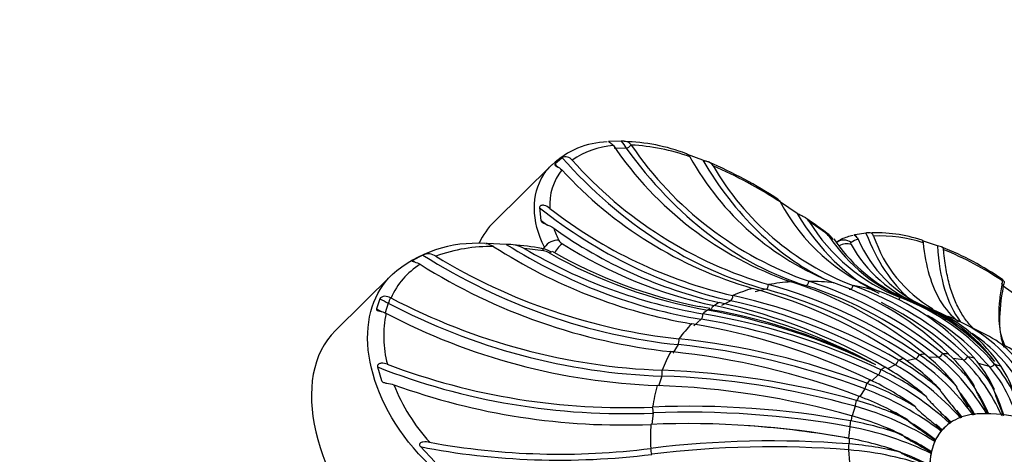
# Paper-space layout 'Layout1' of a CAD drawing. Units: millimetres. Extents: x 0 to 825, y 0 to 1736.
# Drawn here: x 444 to 467, y 1263 to 1273 of the extents above; entities that cross this region are included whole.
import ezdxf
from ezdxf import colors
from ezdxf.entities.mleader import LeaderData, LeaderLine
from ezdxf.math import Vec2, Vec3

# ---------------------------------------------------------------- set-up
doc = ezdxf.new("R2010")
doc.units = ezdxf.units.MM
doc.layers.add('DV1_Défaut', color=7, linetype='Continuous')
doc.layers.add('Défaut', color=7, linetype='Continuous')

# ---------------------------------------------------------------- blocks, each defined once
blk = doc.blocks.new('_DOT')
at = {"color": 0}
blk.add_line((0, 0), (-1, 0), dxfattribs=at)
at = {"color": 0, "const_width": 0.333}
blk.add_lwpolyline([(-0.1665, 0, 1), (0.1665, 0, 1)], format="xyb", close=True, dxfattribs=at)
blk = doc.blocks.new('SE')
at = {"layer": 'DV1_Défaut', "color": 7, "linetype": 'Continuous'}
for p, q in [((458.163, 1270.494), (457.884, 1270.486)), ((457.973, 1270.397), (457.978, 1270.391)), ((458.396, 1270.402), (458.391, 1270.409)), ((458.276, 1270.333), (457.997, 1270.325)), ((460.06, 1270.048), (459.704, 1270.185)), ((456.542, 1269.94), (455.199, 1268.61)), ((456.785, 1270.104), (456.619, 1269.953)), ((462.258, 1268.807), (461.871, 1269.067)), ((456.256, 1268.942), (456.293, 1268.641)), ((462.639, 1268.573), (462.464, 1268.7)), ((462.916, 1268.352), (462.532, 1268.628)), ((463.861, 1268.351), (463.609, 1268.311)), ((455.484, 1268.085), (455.038, 1268.105)), ((465.525, 1268.051), (465.205, 1268.162)), ((456.35, 1267.933), (455.904, 1267.992)), ((456.375, 1268.017), (456.325, 1267.968)), ((453.538, 1267.837), (453.298, 1267.711)), ((452.818, 1267.375), (451.505, 1266.075)), ((462.117, 1267.214), (462.119, 1267.213)), ((462.537, 1267.225), (462.536, 1267.225)), ((463.112, 1267.19), (463.114, 1267.189)), ((467.041, 1267.237), (467.04, 1267.233)), ((461.22, 1267.059), (461.221, 1267.059)), ((461.529, 1267.038), (461.28, 1266.979)), ((461.595, 1267.147), (461.593, 1267.147)), ((463.567, 1267.124), (463.565, 1267.124)), ((464.18, 1266.988), (464.181, 1266.987)), ((467.377, 1266.886), (467.06, 1267.112)), ((452.541, 1266.819), (452.463, 1266.581)), ((452.735, 1266.713), (452.662, 1266.49)), ((452.8, 1266.837), (452.792, 1266.841)), ((460.441, 1266.73), (460.443, 1266.729)), ((460.712, 1266.773), (460.499, 1266.664)), ((460.762, 1266.892), (460.761, 1266.893)), ((464.86, 1266.804), (464.552, 1266.932)), ((464.657, 1266.847), (464.656, 1266.847)), ((452.675, 1266.485), (452.683, 1266.481)), ((460.227, 1266.592), (459.977, 1266.64)), ((460.026, 1266.34), (459.854, 1266.184)), ((460.061, 1266.467), (460.059, 1266.467)), ((465.783, 1266.4), (465.782, 1266.4)), ((466.766, 1265.925), (466.012, 1266.305)), ((459.801, 1266.234), (459.803, 1266.234)), ((459.507, 1265.882), (459.505, 1265.882)), ((459.315, 1265.584), (459.317, 1265.584)), ((459.487, 1265.748), (459.361, 1265.55)), ((464.626, 1265.384), (464.618, 1265.388)), ((464.727, 1265.427), (464.734, 1265.423)), ((465.015, 1265.415), (464.813, 1265.367)), ((465.108, 1265.511), (465.101, 1265.516)), ((465.226, 1265.531), (465.231, 1265.527)), ((465.545, 1265.455), (465.326, 1265.448)), ((465.65, 1265.538), (465.644, 1265.543)), ((465.781, 1265.535), (465.786, 1265.53)), ((466.124, 1265.394), (465.889, 1265.428)), ((466.238, 1265.465), (466.234, 1265.469)), ((466.38, 1265.437), (466.384, 1265.432)), ((452.484, 1265.23), (452.578, 1264.913)), ((459.115, 1265.151), (459.113, 1265.151)), ((464.216, 1265.159), (464.208, 1265.163)), ((464.299, 1265.225), (464.306, 1265.221)), ((464.545, 1265.276), (464.366, 1265.185)), ((466.737, 1265.235), (466.484, 1265.309)), ((466.86, 1265.292), (466.856, 1265.296)), ((467.007, 1265.24), (467.01, 1265.237)), ((459.11, 1265.014), (459.032, 1264.777)), ((463.95, 1264.929), (463.958, 1264.925)), ((464.149, 1265.042), (463.999, 1264.906)), ((458.996, 1264.795), (458.998, 1264.795)), ((463.835, 1264.717), (463.72, 1264.536)), ((463.889, 1264.842), (463.88, 1264.846)), ((463.651, 1264.442), (463.642, 1264.445)), ((463.69, 1264.547), (463.699, 1264.544)), ((458.894, 1264.292), (458.892, 1264.292)), ((463.611, 1264.311), (463.537, 1264.086)), ((458.903, 1264.154), (458.876, 1263.884)), ((463.51, 1263.968), (463.501, 1263.969)), ((463.526, 1264.089), (463.535, 1264.087)), ((466.056, 1264.046), (466.056, 1264.046)), ((466.097, 1264.061), (466.097, 1264.061)), ((466.346, 1264.12), (466.347, 1264.12)), ((466.393, 1264.126), (466.393, 1264.126)), ((458.851, 1263.888), (458.853, 1263.888)), ((463.483, 1263.832), (463.456, 1263.563)), ((465.637, 1263.758), (465.69, 1263.806)), ((465.637, 1263.758), (465.637, 1263.758)), ((465.809, 1263.914), (465.809, 1263.914)), ((465.843, 1263.937), (465.843, 1263.938)), ((463.46, 1263.565), (463.469, 1263.564)), ((465.484, 1263.528), (465.61, 1263.727)), ((465.484, 1263.528), (465.484, 1263.528)), ((465.61, 1263.727), (465.611, 1263.727)), ((453.484, 1263.369), (453.82, 1263.014)), ((458.849, 1263.327), (458.847, 1263.327)), ((463.454, 1263.293), (463.478, 1262.998)), ((463.468, 1263.431), (463.459, 1263.432)), ((465.388, 1263.252), (465.466, 1263.489)), ((465.466, 1263.489), (465.466, 1263.49)), ((465.351, 1262.938), (465.379, 1263.207)), ((465.379, 1263.207), (465.379, 1263.207)), ((465.388, 1263.252), (465.388, 1263.252))]:
    blk.add_line(p, q, dxfattribs=at)
for centre, radius, start, end in [((457.873, 1268.589), 1.885, 91.1315, 134.2901), ((458.111, 1268.491), 1.904, 94.0285, 125.0074), ((464.817, 1275.016), 8.256, 214.0697, 250.9162), ((458.125, 1266.081), 4.403, 69.3235, 88.6748), ((465.25, 1275.046), 8.279, 214.1215, 250.8636), ((458.128, 1265.55), 4.86, 70.3647, 86.8334), ((464.341, 1276.53), 9.777, 221.5061, 253.6768), ((465.478, 1273.269), 6.523, 208.7914, 248.7425), ((455.988, 1260.238), 10.635, 56.8066, 66.6396), ((457.792, 1269.014), 1.295, 141.4941, 183.9069), ((463.935, 1276.378), 9.706, 222.4971, 253.755), ((455.833, 1259.753), 11.104, 57.0894, 66.2731), ((465.89, 1273.144), 6.453, 209.9849, 248.8787), ((465.898, 1271.218), 4.566, 207.9903, 247.8982), ((463.23, 1277.549), 10.939, 232.0278, 256.9524), ((466.288, 1270.95), 4.416, 211.7233, 248.3101), ((437.53, 1233.505), 43.131, 53.8905, 54.398), ((458.592, 1269.137), 2.113, 198.6024, 206.9428), ((462.865, 1277.263), 10.809, 234.506, 257.0394), ((462.693, 1268.033), 0.39, 37.5298, 55.0935), ((462.558, 1267.813), 0.665, 35.3095, 56.7839), ((464.123, 1265.128), 3.226, 71.1187, 93.4907), ((454.773, 1265.173), 2.938, 85.7846, 131.5407), ((455.529, 1267.297), 0.789, 61.6888, 93.3027), ((456.903, 1268.294), 0.226, 210.4436, 240.5354), ((462.633, 1277.371), 10.96, 237.7934, 257.8382), ((466.299, 1270.471), 3.964, 213.7239, 248.499), ((466.307, 1270.347), 3.839, 213.6754, 242.8023), ((463.94, 1267.431), 0.821, 108.7051, 121.2444), ((466.442, 1269.394), 3.008, 203.2039, 246.1375), ((464.183, 1264.946), 3.336, 72.3628, 92.4653), ((466.997, 1269.275), 3.12, 198.6191, 239.5738), ((453.666, 1267.533), 0.33, 56.6561, 112.8749), ((455.104, 1264.408), 3.626, 88.516, 110.2726), ((461.892, 1278.378), 12.323, 237.0928, 260.2286), ((455.336, 1263.141), 4.944, 78.6511, 86.4547), ((462.111, 1278.483), 12.19, 239.3888, 260.3082), ((456.195, 1267.319), 0.679, 59.3782, 83.7973), ((456.284, 1267.528), 0.411, 60.7212, 80.7411), ((462.276, 1278.111), 11.751, 240.4743, 259.6746), ((462.214, 1277.805), 11.387, 240.1766, 258.6728), ((466.278, 1269.628), 3.166, 209.2415, 248.2564), ((463.084, 1261.567), 6.938, 55.2587, 68.4699), ((462.897, 1261.085), 7.414, 56.0235, 68.0273), ((460.988, 1279.505), 13.704, 238.5954, 263.7852), ((454.418, 1266.122), 1.769, 122.0702, 156.1663), ((460.805, 1279.232), 13.729, 237.7489, 263.771), ((459.155, 1258.028), 9.651, 51.0275, 72.1181), ((459.572, 1258.037), 9.654, 51.0299, 72.115), ((460.571, 1260.113), 7.519, 46.1395, 70.2326), ((458.072, 1255.705), 11.783, 55.6052, 74.4959), ((458.444, 1255.79), 11.786, 55.6074, 74.4931), ((461.022, 1260.046), 7.521, 46.1424, 70.2292), ((462.217, 1261.868), 5.483, 40.6033, 69.004), ((459.66, 1279.865), 14.724, 242.2296, 267.8677), ((457.399, 1253.234), 13.834, 60.0825, 77.2901), ((457.717, 1253.394), 13.838, 60.0845, 77.2876), ((462.692, 1261.726), 5.485, 40.6067, 69), ((463.046, 1262.105), 5.013, 40.4362, 68.9511), ((463.402, 1262.707), 4.32, 51.8728, 70.4401), ((457.454, 1251.511), 15.283, 64.2705, 79.7638), ((457.871, 1253.068), 13.702, 63.015, 80.0302), ((457.371, 1252.764), 14.204, 61.7751, 77.9978), ((463.664, 1262.964), 3.993, 36.7955, 68.8425), ((463.976, 1263.212), 3.648, 33.7841, 67.2105), ((455.261, 1265.952), 2.631, 168.4002, 194.5632), ((459.54, 1279.497), 14.712, 242.2193, 267.8789), ((457.451, 1250.925), 15.76, 64.6109, 80.4679), ((464.463, 1262.999), 3.649, 33.7882, 68.7845), ((457.195, 1250.696), 15.756, 64.6091, 80.4703), ((463.61, 1262.757), 4.162, 38.6419, 53.7138), ((457.682, 1248.437), 17.54, 69.3079, 84.0292), ((465.72, 1264.082), 2.115, 24.2564, 61.2969), ((457.494, 1248.144), 17.535, 69.3064, 84.0315), ((466.207, 1263.802), 2.115, 24.2616, 67.5678), ((461.63, 1260.155), 6.026, 48.8811, 60.1924), ((461.716, 1260.992), 5.361, 43.6799, 55.7391), ((462.089, 1261.079), 5.362, 43.6826, 55.7407), ((462.342, 1261.935), 4.61, 38.1561, 51.1876), ((462.76, 1261.946), 4.61, 38.159, 51.1894), ((463.153, 1262.772), 3.812, 32.03, 46.3283), ((463.606, 1262.707), 3.813, 32.0333, 46.3301), ((464.097, 1263.457), 3.022, 24.8997, 40.83), ((458.241, 1279.885), 15.606, 249.257, 272.3874), ((458.438, 1245.948), 19.215, 74.2843, 87.9807), ((461.406, 1259.215), 6.575, 53.9623, 64.6936), ((461.311, 1259.992), 6.026, 48.8785, 60.1907), ((464.573, 1263.316), 3.022, 24.9036, 40.8322), ((465.109, 1263.95), 2.296, 16.1506, 34.092), ((461.148, 1258.982), 6.574, 53.9598, 64.6918), ((457.097, 1266.514), 4.561, 201.8833, 221.8683), ((458.202, 1279.501), 15.627, 250.0303, 272.3795), ((458.322, 1245.597), 19.21, 74.283, 87.9829), ((461.423, 1258.296), 6.995, 59.0984, 69.3656), ((461.679, 1257.416), 7.298, 64.4476, 74.3178), ((461.234, 1257.998), 6.995, 59.0958, 69.3638), ((462.547, 1262.095), 4.306, 30.6163, 35.3872), ((459.746, 1243.422), 20.888, 79.6435, 92.3379), ((462.161, 1256.576), 7.514, 70.1682, 79.6548), ((461.562, 1257.061), 7.297, 64.4448, 74.3158), ((465.96, 1264.281), 0.254, 292.2515, 298.246), ((466.317, 1264.29), 0.173, 279.7719, 288.9948), ((466.649, 1260.542), 3.595, 27.2742, 92.1747), ((459.705, 1243.023), 20.883, 79.6423, 92.34), ((466.084, 1263.337), 0.614, 138.0801, 140.483), ((465.711, 1263.688), 0.102, 136.8341, 145.2205), ((465.368, 1264.52), 0.75, 306.0687, 308.0426), ((465.8, 1263.997), 0.0737, 294.1423, 306.0053), ((461.668, 1240.749), 22.754, 85.4851, 97.1158), ((462.119, 1256.172), 7.513, 70.1653, 79.6526), ((465.675, 1263.39), 0.231, 147.9968, 154.512), ((456.736, 1280.031), 16.837, 259.6128, 277.2023), ((462.861, 1255.75), 7.705, 76.4278, 85.4779), ((465.534, 1263.172), 0.159, 157.4595, 167.3293)]:
    blk.add_arc(centre, radius, start, end, dxfattribs=at)
for centre, major_axis, ratio, start_param, end_param in [((461.962, 1275.503), (0.205, -7.36), 0.716512, -0.842361, -0.812101), ((458.322, 1270.408), (0.0771, 0.0637), 0.513973, 3.723739, 5.282867), ((464.145, 1278.559), (0.326, -11.715), 0.716512, 5.470728, 6.041993), ((462.149, 1278.307), (2.697, -11.405), 0.768501, -0.945758, -0.936825), ((462.398, 1278.366), (2.697, -11.405), 0.768501, 5.325973, 5.889736), ((466.063, 1278.416), (-1.674, -11.599), 0.646881, 5.606786, 6.075223), ((460.863, 1277.841), (5.322, -10.441), 0.801566, 5.233749, 5.701542), ((468.103, 1277.94), (-3.322, -11.239), 0.561322, 5.806932, 6.181901), ((458.717, 1265.058), (3.518, -3.553), 0.579228, 3.141593, 3.348496), ((460.65, 1277.732), (5.322, -10.441), 0.801566, -1.021188, -1.007274), ((462.77, 1268.109), (-0.179, -0.241), 0.274465, 3.142674, 3.481625), ((470.216, 1277.143), (4.684, 10.743), 0.461941, 2.700684, 2.99964), ((456.615, 1267.938), (0.265, 0.141), 0.748081, 0.858499, 2.193443), ((456.702, 1267.854), (0.158, 0.255), 0.324637, 0.556801, 1.620211), ((462.856, 1268.025), (-0.245, -0.173), 0.780476, 3.141899, 3.662023), ((463.363, 1267.891), (0.169, -0.248), 0.942247, 1.960098, 3.14251), ((463.365, 1267.839), (0.257, 0.155), 0.822116, 0.557474, 1.582954), ((469.89, 1277.284), (4.684, 10.743), 0.461941, -3.554253, -3.548217), ((459.58, 1276.997), (7.867, -8.687), 0.814893, 5.04773, 5.487274), ((456.259, 1267.694), (-0.049, -0.296), 0.306822, 2.564339, 3.136081), ((456.397, 1267.645), (-0.147, -0.262), 0.258857, 3.151995, 3.704114), ((472.349, 1276.044), (5.828, 10.167), 0.351186, 2.649366, 2.993329), ((458.452, 1275.657), (9.89, -6.287), 0.808156, 4.705039, 4.711152), ((458.578, 1275.856), (9.89, -6.287), 0.808156, 4.716492, 5.268802), ((466.067, 1259.966), (-6.235, 6.297), 0.579228, -0.463227, -0.373858), ((462.466, 1267.226), (0.0207, 0.0978), 0.687376, 3.305963, 4.846332), ((466.067, 1259.966), (-6.235, 6.297), 0.579228, -0.620307, -0.530937), ((467.121, 1267.182), (0.0993, -0.0119), 0.895766, 3.206647, 4.163879), ((471.504, 1272.004), (-4.279, -5.992), 0.231783, -0.50045, -0.470191), ((466.067, 1259.966), (-6.235, 6.297), 0.579228, -0.306147, -0.216778), ((461.531, 1267.136), (0.0178, 0.0984), 0.606667, 3.400302, 4.940671), ((460.38, 1252.234), (-3.526, 14.908), 0.768501, 5.587683, 5.888674), ((460.238, 1252.188), (-0.426, 15.313), 0.716512, 5.739939, 6.04093), ((463.49, 1267.138), (0.0225, 0.0974), 0.761475, 3.205256, 4.745625), ((466.067, 1259.966), (-6.235, 6.297), 0.579228, -0.777386, -0.688017), ((474.133, 1274.897), (6.811, 9.537), 0.231783, -3.612139, -3.287695), ((455.968, 1271.572), (-6.996, 2.296), 0.781519, 1.327521, 1.35778), ((452.773, 1266.782), (0.0416, 0.0909), 0.089149, 0.913788, 2.472916), ((457.884, 1274.445), (11.135, -3.654), 0.781519, 4.499017, 5.070282), ((466.067, 1259.966), (-6.235, 6.297), 0.579228, -0.149068, -0.1225), ((460.707, 1266.868), (0.0139, 0.099), 0.521336, 3.491762, 5.032131), ((460.5, 1252.308), (-6.956, 13.649), 0.801566, 5.399488, 5.70048), ((460.077, 1252.173), (2.189, 15.162), 0.646881, 5.857041, 6.077702), ((464.578, 1266.873), (0.0226, 0.0974), 0.827139, 3.984295, 4.632946), ((466.067, 1259.966), (-6.235, 6.297), 0.579228, -0.871665, -0.845096), ((455.89, 1271.335), (-6.996, 2.296), 0.781519, 1.327521, 1.345263), ((466.067, 1259.966), (-6.235, 6.297), 0.579228, -0.086266, -0.059698), ((460.175, 1266.273), (-0.052, -0.295), 0.426238, 3.013899, 3.57669), ((460.327, 1266.377), (0.061, 0.294), 0.478574, 0.424366, 0.987156), ((460.016, 1266.431), (0.0092, 0.0996), 0.433483, 3.582722, 5.123091), ((460.594, 1252.411), (-10.283, 11.355), 0.814893, 5.185221, 5.486212), ((459.9, 1252.189), (4.343, 14.691), 0.561322, 5.944422, 6.150503), ((465.702, 1266.439), (0.0202, 0.0979), 0.882752, 3.279716, 4.498353), ((455.023, 1262.522), (3.518, -3.553), 0.579228, 3.141593, 4.649549), ((466.067, 1259.966), (-6.235, 6.297), 0.579228, 0.008012, 0.097381), ((459.473, 1265.835), (0.0037, 0.0999), 0.345272, 3.674936, 5.215305), ((459.713, 1252.235), (-6.123, -14.042), 0.461941, 2.866423, 3.061227), ((466.067, 1259.966), (-6.235, 6.297), 0.579228, 0.165092, 0.254461), ((460.66, 1252.538), (-12.928, 8.218), 0.808156, 4.966748, 5.267739), ((464.566, 1265.364), (0.0435, 0.09), 0.411108, 3.637982, 5.170704), ((467.552, 1261.437), (-3.526, 3.56), 0.579228, -0.280109, -0.242816), ((465.04, 1265.504), (0.0498, 0.0867), 0.519099, 3.594608, 5.127331), ((463.316, 1260.594), (-1.29, 5.455), 0.768501, 5.221863, 5.586885), ((467.552, 1261.437), (-3.526, 3.56), 0.579228, -0.437189, -0.399896), ((465.575, 1265.545), (0.0558, 0.083), 0.62124, 3.558461, 5.091184), ((463.6, 1260.602), (-0.156, 5.604), 0.716512, 5.37412, 5.739141), ((467.552, 1261.437), (-3.526, 3.56), 0.579228, -0.594268, -0.556975), ((466.16, 1265.484), (0.0616, 0.0788), 0.715015, 3.530578, 5.0633), ((463.909, 1260.558), (0.801, 5.548), 0.646881, 5.491222, 5.856244), ((467.552, 1261.437), (-3.526, 3.56), 0.579228, -0.751348, -0.714055), ((457.514, 1272.798), (11.66, -1.182), 0.735638, 4.342123, 4.905886), ((459.093, 1265.094), (-0.0025, 0.1), 0.258875, 3.769769, 5.310138), ((464.166, 1265.127), (0.0368, 0.093), 0.299926, 3.688341, 5.221064), ((467.552, 1261.437), (-3.526, 3.56), 0.579228, -0.123029, -0.085737), ((463.061, 1260.533), (-2.546, 4.994), 0.801566, 5.033669, 5.39869), ((466.778, 1265.323), (0.0676, 0.0737), 0.798117, 3.513459, 5.046181), ((464.233, 1260.463), (1.589, 5.376), 0.561322, 5.59869, 5.943624), ((467.552, 1261.437), (-3.526, 3.56), 0.579228, -0.908428, -0.871135), ((460.697, 1252.687), (-14.555, 4.776), 0.781519, 4.768228, 5.06922), ((467.552, 1261.437), (-3.526, 3.56), 0.579228, 0.03405, 0.071343), ((462.844, 1260.421), (-3.763, 4.155), 0.814893, 4.819401, 5.184423), ((463.607, 1260.602), (0.801, 5.548), 0.646881, 5.491222, 5.742399), ((463.916, 1260.557), (1.589, 5.376), 0.561322, -0.695436, -0.457513), ((466.067, 1259.966), (-6.235, 6.297), 0.579228, 0.322171, 0.411541), ((463.849, 1264.799), (0.0296, 0.0955), 0.188291, 3.745938, 5.278661), ((462.669, 1260.262), (4.731, -3.007), 0.808156, 1.459336, 1.824357), ((463.623, 1264.388), (0.0216, 0.0976), 0.078951, 3.81136, 5.344083), ((467.552, 1261.437), (-3.526, 3.56), 0.579228, 0.19113, 0.228423), ((463.321, 1260.595), (-0.156, 5.604), 0.716512, -0.909066, -0.792245), ((458.884, 1264.227), (-0.0095, 0.0995), 0.17642, 3.868308, 5.408677), ((460.703, 1252.854), (15.241, -1.544), 0.735638, 1.462239, 1.763231), ((462.54, 1260.058), (5.326, -1.748), 0.781519, 1.260816, 1.625838), ((462.543, 1260.063), (4.731, -3.007), 0.808156, 1.459336, 1.681769), ((463.067, 1260.535), (-1.29, 5.455), 0.768501, -1.061322, -1.025874), ((463.494, 1263.905), (0.0128, 0.0992), 0.025401, 0.865033, 2.397755), ((467.552, 1261.437), (-3.526, 3.56), 0.579228, 0.348209, 0.385502), ((462.848, 1260.424), (-2.546, 4.994), 0.801566, -1.249517, -1.21523), ((467.797, 1261.678), (-2.111, 2.132), 0.579228, 6.033546, 6.166979), ((467.797, 1261.678), (-2.111, 2.132), 0.579228, -0.406719, -0.273286), ((467.797, 1261.678), (-2.111, 2.132), 0.579228, -0.488601, -0.430366), ((466.067, 1259.966), (-6.235, 6.297), 0.579228, 0.479251, 0.56862), ((460.675, 1252.584), (15.241, -1.544), 0.735638, 1.462239, 1.615735), ((462.461, 1259.816), (5.577, -0.565), 0.735638, 1.09642, 1.461442), ((462.463, 1259.821), (5.326, -1.748), 0.781519, 1.260816, 1.470185), ((462.672, 1260.266), (-3.763, 4.155), 0.814893, 4.819401, 4.854209), ((467.797, 1261.678), (2.111, -2.132), 0.579228, 3.049033, 3.182466), ((467.552, 1261.437), (-3.526, 3.56), 0.579228, 0.505289, 0.542582), ((467.797, 1261.678), (-2.111, 2.132), 0.579228, 0.06452, 0.197953), ((457.477, 1270.957), (11.681, 0.943), 0.671644, 4.309909, 4.777703), ((458.853, 1263.255), (-0.0171, 0.0985), 0.099935, 3.971393, 5.511762), ((460.678, 1253.035), (15.269, 1.233), 0.671644, 1.334056, 1.635048), ((463.465, 1263.361), (0.0031, 0.1), 0.122195, 0.781365, 2.314088), ((462.434, 1259.54), (5.588, 0.451), 0.671644, 0.968237, 1.333258), ((462.434, 1259.546), (5.577, -0.565), 0.735638, 1.09642, 1.290483), ((467.797, 1261.678), (-2.111, 2.132), 0.579228, 0.2216, 0.355032), ((467.797, 1261.678), (-2.111, 2.132), 0.579228, 0.37868, 0.512112)]:
    blk.add_ellipse(centre, major_axis=major_axis, ratio=ratio, start_param=start_param, end_param=end_param, dxfattribs=at)
for points, knots in [([(457.884, 1270.486), (457.868, 1270.485), (457.861, 1270.484), (457.867, 1270.48), (457.877, 1270.476), (457.915, 1270.455), (457.947, 1270.431), (457.973, 1270.397)], [0, 0, 0, 0, 0.25, 0.25, 0.5, 0.5, 1, 1, 1, 1]), ([(458.391, 1270.409), (458.366, 1270.442), (458.336, 1270.467), (458.277, 1270.487), (458.254, 1270.491), (458.206, 1270.494), (458.181, 1270.494), (458.163, 1270.494)], [0, 0, 0, 0, 0.5, 0.5, 0.75, 0.75, 1, 1, 1, 1]), ([(459.681, 1270.204), (459.684, 1270.203), (459.687, 1270.202), (459.713, 1270.187), (459.74, 1270.161), (459.761, 1270.127)], [0, 0, 0, 0, 0.137168, 0.137168, 1, 1, 1, 1]), ([(456.375, 1268.017), (456.062, 1268.635), (456.065, 1269.251), (456.404, 1269.789), (456.471, 1269.87), (456.547, 1269.944)], [0, 0, 0, 0, 0.835458, 0.835458, 1, 1, 1, 1]), ([(456.619, 1269.953), (456.609, 1269.942), (456.612, 1269.934), (456.63, 1269.919), (456.646, 1269.912), (456.699, 1269.885), (456.743, 1269.858), (456.778, 1269.821)], [0, 0, 0, 0, 0.25, 0.25, 0.5, 0.5, 1, 1, 1, 1]), ([(457.019, 1270.051), (456.988, 1270.084), (456.954, 1270.11), (456.89, 1270.128), (456.866, 1270.13), (456.818, 1270.122), (456.796, 1270.112), (456.785, 1270.104)], [0, 0, 0, 0, 0.5, 0.5, 0.75, 0.75, 1, 1, 1, 1]), ([(460.301, 1269.919), (460.278, 1269.957), (460.249, 1269.983), (460.188, 1270.01), (460.165, 1270.017), (460.113, 1270.031), (460.084, 1270.038), (460.06, 1270.048)], [0, 0, 0, 0, 0.5, 0.5, 0.75, 0.75, 1, 1, 1, 1]), ([(461.794, 1269.148), (461.797, 1269.147), (461.8, 1269.146), (461.824, 1269.133), (461.848, 1269.107), (461.866, 1269.075)], [0, 0, 0, 0, 0.117261, 0.117261, 1, 1, 1, 1]), ([(456.5, 1268.926), (456.459, 1268.957), (456.417, 1268.982), (456.344, 1268.999), (456.317, 1269.001), (456.28, 1268.984), (456.27, 1268.976), (456.258, 1268.958), (456.256, 1268.949), (456.256, 1268.942)], [0, 0, 0, 0, 0.5, 0.5, 0.75, 0.75, 0.875, 0.875, 1, 1, 1, 1]), ([(462.532, 1268.628), (462.505, 1268.67), (462.473, 1268.699), (462.405, 1268.734), (462.379, 1268.745), (462.321, 1268.77), (462.289, 1268.785), (462.258, 1268.807)], [0, 0, 0, 0, 0.5, 0.5, 0.75, 0.75, 1, 1, 1, 1]), ([(456.293, 1268.641), (456.298, 1268.619), (456.315, 1268.603), (456.357, 1268.577), (456.383, 1268.567), (456.468, 1268.532), (456.532, 1268.504), (456.59, 1268.463)], [0, 0, 0, 0, 0.25, 0.25, 0.5, 0.5, 1, 1, 1, 1]), ([(464.04, 1268.278), (464.028, 1268.308), (464.014, 1268.33), (463.973, 1268.351), (463.955, 1268.355), (463.915, 1268.355), (463.901, 1268.354), (463.878, 1268.352), (463.869, 1268.351), (463.861, 1268.351)], [0, 0, 0, 0, 0.5, 0.5, 0.75, 0.75, 0.875, 0.875, 1, 1, 1, 1]), ([(455.038, 1268.105), (455.027, 1268.105), (455.017, 1268.106), (455.004, 1268.107), (455.002, 1268.107), (455.014, 1268.107), (455.038, 1268.102), (455.105, 1268.082), (455.153, 1268.061), (455.198, 1268.032)], [0, 0, 0, 0, 0.125, 0.125, 0.25, 0.25, 0.5, 0.5, 1, 1, 1, 1]), ([(463.561, 1268.29), (463.51, 1268.279), (463.376, 1268.249), (463.235, 1268.184), (463.171, 1268.121), (463.167, 1268.118)], [0, 0, 0, 0, 0.302985, 0.965028, 1, 1, 1, 1]), ([(463.609, 1268.311), (463.592, 1268.307), (463.589, 1268.306), (463.592, 1268.3), (463.6, 1268.296), (463.631, 1268.274), (463.659, 1268.247), (463.677, 1268.208)], [0, 0, 0, 0, 0.25, 0.25, 0.5, 0.5, 1, 1, 1, 1]), ([(465.168, 1268.183), (465.168, 1268.183), (465.169, 1268.182), (465.178, 1268.176), (465.191, 1268.155), (465.194, 1268.125)], [0, 0, 0, 0, 0.106425, 0.106425, 1, 1, 1, 1]), ([(465.194, 1268.125), (465.249, 1267.573), (465.383, 1267.116), (465.71, 1266.574), (465.852, 1266.413), (466.017, 1266.289)], [0, 0, 0, 0, 0.636875, 0.636875, 1, 1, 1, 1]), ([(465.671, 1267.96), (465.669, 1267.987), (465.662, 1268.006), (465.63, 1268.024), (465.614, 1268.028), (465.57, 1268.038), (465.544, 1268.044), (465.525, 1268.051)], [0, 0, 0, 0, 0.5, 0.5, 0.75, 0.75, 1, 1, 1, 1]), ([(466.368, 1266.126), (466.336, 1266.156), (466.305, 1266.187), (466.276, 1266.221), (466.243, 1266.257), (466.212, 1266.296), (466.182, 1266.336), (466.152, 1266.376), (466.124, 1266.418), (466.096, 1266.462), (466.069, 1266.506), (466.042, 1266.552), (466.017, 1266.6), (465.992, 1266.647), (465.969, 1266.697), (465.946, 1266.748), (465.924, 1266.799), (465.902, 1266.852), (465.883, 1266.907), (465.863, 1266.962), (465.844, 1267.019), (465.826, 1267.077), (465.809, 1267.135), (465.793, 1267.195), (465.778, 1267.257), (465.763, 1267.319), (465.75, 1267.383), (465.738, 1267.448), (465.725, 1267.513), (465.714, 1267.58), (465.705, 1267.648), (465.694, 1267.724), (465.685, 1267.801), (465.678, 1267.881), (465.675, 1267.907), (465.673, 1267.933), (465.671, 1267.96)], [0, 0, 0, 0, 0.0803817, 0.0803817, 0.0803817, 0.1682325, 0.1682325, 0.1682325, 0.2560833, 0.2560833, 0.2560833, 0.343934, 0.343934, 0.343934, 0.4317848, 0.4317848, 0.4317848, 0.5196356, 0.5196356, 0.5196356, 0.6074863, 0.6074863, 0.6074863, 0.6953371, 0.6953371, 0.6953371, 0.7831879, 0.7831879, 0.7831879, 0.8710386, 0.8710386, 0.8710386, 0.9679368, 0.9679368, 0.9679368, 1, 1, 1, 1]), ([(453.298, 1267.711), (453.285, 1267.703), (453.283, 1267.696), (453.305, 1267.686), (453.326, 1267.682), (453.391, 1267.664), (453.437, 1267.647), (453.479, 1267.621)], [0, 0, 0, 0, 0.25, 0.25, 0.5, 0.5, 1, 1, 1, 1]), ([(454.406, 1262.353), (453.574, 1262.931), (452.95, 1263.697), (452.24, 1265.254), (452.165, 1266.027), (452.457, 1266.919), (452.612, 1267.168), (452.821, 1267.374)], [0, 0, 0, 0, 0.404592, 0.404592, 0.809184, 0.809184, 1, 1, 1, 1]), ([(467.04, 1267.233), (467.034, 1267.202), (467.029, 1267.171), (467.023, 1267.141), (467, 1267.014), (466.983, 1266.894), (466.972, 1266.779), (466.96, 1266.665), (466.954, 1266.557), (466.953, 1266.456), (466.953, 1266.354), (466.958, 1266.26), (466.968, 1266.172), (466.979, 1266.084), (466.995, 1266.003), (467.016, 1265.929), (467.038, 1265.855), (467.065, 1265.788), (467.098, 1265.729), (467.101, 1265.723), (467.104, 1265.717), (467.107, 1265.712)], [0, 0, 0, 0, 0.044615, 0.044615, 0.044615, 0.232077, 0.232077, 0.232077, 0.41954, 0.41954, 0.41954, 0.607002, 0.607002, 0.607002, 0.794464, 0.794464, 0.794464, 0.981927, 0.981927, 0.981927, 1, 1, 1, 1]), ([(467.038, 1267.272), (467.038, 1267.274), (467.038, 1267.275), (467.04, 1267.275), (467.045, 1267.26), (467.041, 1267.237)], [0, 0, 0, 0, 0.172093, 0.172093, 1, 1, 1, 1]), ([(467.083, 1267.223), (467.064, 1267.236), (467.051, 1267.251), (467.043, 1267.262), (467.043, 1267.263), (467.042, 1267.264)], [0, 0, 0, 0, 0.869819, 0.869819, 1, 1, 1, 1]), ([(452.792, 1266.841), (452.749, 1266.862), (452.702, 1266.876), (452.63, 1266.874), (452.605, 1266.868), (452.564, 1266.848), (452.547, 1266.833), (452.541, 1266.819)], [0, 0, 0, 0, 0.5, 0.5, 0.75, 0.75, 1, 1, 1, 1]), ([(452.463, 1266.581), (452.46, 1266.566), (452.467, 1266.555), (452.497, 1266.539), (452.518, 1266.534), (452.584, 1266.519), (452.632, 1266.507), (452.675, 1266.485)], [0, 0, 0, 0, 0.25, 0.25, 0.5, 0.5, 1, 1, 1, 1]), ([(452.714, 1265.29), (452.67, 1265.307), (452.621, 1265.319), (452.548, 1265.311), (452.523, 1265.303), (452.488, 1265.271), (452.48, 1265.248), (452.484, 1265.23)], [0, 0, 0, 0, 0.5, 0.5, 0.75, 0.75, 1, 1, 1, 1]), ([(452.578, 1264.913), (452.586, 1264.891), (452.605, 1264.877), (452.65, 1264.858), (452.676, 1264.853), (452.757, 1264.841), (452.813, 1264.833), (452.865, 1264.814)], [0, 0, 0, 0, 0.25, 0.25, 0.5, 0.5, 1, 1, 1, 1]), ([(465.593, 1264.694), (465.59, 1264.687), (465.595, 1264.678), (465.603, 1264.662), (465.607, 1264.655), (465.621, 1264.634), (465.631, 1264.62), (465.661, 1264.579), (465.682, 1264.553), (465.745, 1264.474), (465.787, 1264.423), (465.914, 1264.268), (465.998, 1264.164), (466.08, 1264.058)], [0, 0, 0, 0, 0.03125, 0.03125, 0.0625, 0.0625, 0.125, 0.125, 0.25, 0.25, 0.5, 0.5, 1, 1, 1, 1]), ([(465.967, 1264.783), (465.963, 1264.776), (465.968, 1264.766), (465.974, 1264.75), (465.977, 1264.742), (465.988, 1264.72), (465.997, 1264.706), (466.022, 1264.664), (466.039, 1264.637), (466.092, 1264.556), (466.127, 1264.503), (466.234, 1264.343), (466.305, 1264.236), (466.374, 1264.127)], [0, 0, 0, 0, 0.03125, 0.03125, 0.0625, 0.0625, 0.125, 0.125, 0.25, 0.25, 0.5, 0.5, 1, 1, 1, 1]), ([(466.702, 1264.136), (466.677, 1264.188), (466.651, 1264.239), (466.625, 1264.289), (466.583, 1264.371), (466.54, 1264.453), (466.498, 1264.534), (466.484, 1264.561), (466.47, 1264.588), (466.456, 1264.615), (466.446, 1264.633), (466.437, 1264.652), (466.428, 1264.67), (466.422, 1264.682), (466.416, 1264.695), (466.41, 1264.708), (466.407, 1264.716), (466.403, 1264.725), (466.399, 1264.734), (466.397, 1264.74), (466.394, 1264.746), (466.392, 1264.752), (466.391, 1264.756), (466.389, 1264.76), (466.388, 1264.765), (466.387, 1264.768), (466.386, 1264.771), (466.385, 1264.774), (466.385, 1264.777), (466.384, 1264.78), (466.384, 1264.783), (466.384, 1264.785), (466.384, 1264.787), (466.384, 1264.789), (466.384, 1264.79), (466.384, 1264.791), (466.384, 1264.792), (466.385, 1264.793), (466.385, 1264.794), (466.385, 1264.794)], [0, 0, 0, 0, 0.23474, 0.23474, 0.23474, 0.614334, 0.614334, 0.614334, 0.740171, 0.740171, 0.740171, 0.824311, 0.824311, 0.824311, 0.880665, 0.880665, 0.880665, 0.918641, 0.918641, 0.918641, 0.944388, 0.944388, 0.944388, 0.961999, 0.961999, 0.961999, 0.974195, 0.974195, 0.974195, 0.986232, 0.986232, 0.986232, 0.992487, 0.992487, 0.992487, 0.997042, 0.997042, 0.997042, 1, 1, 1, 1]), ([(466.838, 1264.729), (466.834, 1264.722), (466.836, 1264.712), (466.838, 1264.697), (466.839, 1264.689), (466.845, 1264.668), (466.849, 1264.654), (466.862, 1264.612), (466.872, 1264.586), (466.901, 1264.507), (466.921, 1264.454), (466.98, 1264.297), (467.02, 1264.192), (467.057, 1264.085)], [0, 0, 0, 0, 0.03125, 0.03125, 0.0625, 0.0625, 0.125, 0.125, 0.25, 0.25, 0.5, 0.5, 1, 1, 1, 1]), ([(465.274, 1264.532), (465.271, 1264.525), (465.277, 1264.515), (465.286, 1264.501), (465.291, 1264.494), (465.307, 1264.473), (465.318, 1264.46), (465.353, 1264.422), (465.376, 1264.397), (465.448, 1264.323), (465.496, 1264.275), (465.64, 1264.128), (465.736, 1264.03), (465.83, 1263.93)], [0, 0, 0, 0, 0.03125, 0.03125, 0.0625, 0.0625, 0.125, 0.125, 0.25, 0.25, 0.5, 0.5, 1, 1, 1, 1]), ([(465.016, 1264.298), (465.013, 1264.291), (465.02, 1264.283), (465.03, 1264.269), (465.036, 1264.263), (465.054, 1264.244), (465.066, 1264.232), (465.104, 1264.197), (465.13, 1264.174), (465.208, 1264.106), (465.261, 1264.062), (465.419, 1263.928), (465.524, 1263.838), (465.627, 1263.747)], [0, 0, 0, 0, 0.03125, 0.03125, 0.0625, 0.0625, 0.125, 0.125, 0.25, 0.25, 0.5, 0.5, 1, 1, 1, 1]), ([(464.826, 1264), (464.824, 1263.993), (464.831, 1263.986), (464.842, 1263.973), (464.848, 1263.968), (464.867, 1263.951), (464.881, 1263.94), (464.921, 1263.909), (464.949, 1263.889), (465.032, 1263.829), (465.089, 1263.79), (465.257, 1263.673), (465.369, 1263.594), (465.479, 1263.513)], [0, 0, 0, 0, 0.03125, 0.03125, 0.0625, 0.0625, 0.125, 0.125, 0.25, 0.25, 0.5, 0.5, 1, 1, 1, 1]), ([(466.08, 1264.058), (466.081, 1264.058), (466.082, 1264.058), (466.082, 1264.058), (466.086, 1264.058), (466.091, 1264.059), (466.097, 1264.061)], [0, 0, 0, 0, 0.152836, 0.152836, 0.152836, 1, 1, 1, 1]), ([(466.374, 1264.127), (466.374, 1264.127), (466.375, 1264.126), (466.376, 1264.126), (466.38, 1264.125), (466.386, 1264.125), (466.393, 1264.126)], [0, 0, 0, 0, 0.152836, 0.152836, 0.152836, 1, 1, 1, 1]), ([(464.71, 1263.644), (464.707, 1263.638), (464.715, 1263.631), (464.727, 1263.621), (464.733, 1263.616), (464.753, 1263.601), (464.767, 1263.592), (464.808, 1263.566), (464.837, 1263.549), (464.924, 1263.499), (464.982, 1263.466), (465.157, 1263.368), (465.273, 1263.302), (465.387, 1263.234)], [0, 0, 0, 0, 0.03125, 0.03125, 0.0625, 0.0625, 0.125, 0.125, 0.25, 0.25, 0.5, 0.5, 1, 1, 1, 1]), ([(465.479, 1263.513), (465.479, 1263.513), (465.479, 1263.514), (465.479, 1263.514), (465.48, 1263.518), (465.481, 1263.522), (465.484, 1263.528)], [0, 0, 0, 0, 0.152836, 0.152836, 0.152836, 1, 1, 1, 1]), ([(453.701, 1263.47), (453.65, 1263.48), (453.598, 1263.485), (453.518, 1263.471), (453.49, 1263.462), (453.467, 1263.429), (453.464, 1263.415), (453.469, 1263.39), (453.476, 1263.379), (453.484, 1263.369)], [0, 0, 0, 0, 0.5, 0.5, 0.75, 0.75, 0.875, 0.875, 1, 1, 1, 1]), ([(464.669, 1263.24), (464.666, 1263.234), (464.674, 1263.229), (464.686, 1263.22), (464.692, 1263.216), (464.712, 1263.204), (464.726, 1263.197), (464.769, 1263.176), (464.798, 1263.163), (464.886, 1263.123), (464.945, 1263.098), (465.122, 1263.022), (465.239, 1262.97), (465.355, 1262.916)], [0, 0, 0, 0, 0.03125, 0.03125, 0.0625, 0.0625, 0.125, 0.125, 0.25, 0.25, 0.5, 0.5, 1, 1, 1, 1]), ([(465.387, 1263.234), (465.387, 1263.234), (465.387, 1263.235), (465.387, 1263.236), (465.386, 1263.24), (465.387, 1263.246), (465.388, 1263.252)], [0, 0, 0, 0, 0.152836, 0.152836, 0.152836, 1, 1, 1, 1])]:
    blk.add_open_spline(points, degree=3, knots=knots, dxfattribs=at)
for points, degree in [([(463.515, 1268.133), (463.501, 1268.124), (463.501, 1268.106), (463.515, 1268.082)], 3), ([(466.056, 1264.046), (466.076, 1264.054), (466.097, 1264.061)], 2), ([(466.347, 1264.12), (466.37, 1264.123), (466.393, 1264.126)], 2), ([(465.809, 1263.914), (465.826, 1263.926), (465.843, 1263.937)], 2)]:
    blk.add_open_spline(points, degree=degree, dxfattribs=at)

psp = doc.layouts.get("Layout1")

# ---------------------------------------------------------------- block references
at = {"layer": 'Défaut'}
psp.add_blockref('SE', (0, 0), dxfattribs=at)

# ---------------------------------------------------------------- leaders
at = {"layer": 'Défaut', "color": 7, "linetype": 'Continuous'}
ml = psp.add_multileader_mtext('Standard', dxfattribs=at)
ml.set_content('{\\pxsm0.9;\\fSolid Edge ISO|b1||i0||c0|p34;\\W1.;25/03/2016\\P}', color=256)
ml.set_leader_properties()
ml.set_arrow_properties(name='DOT')
ml.build(insert=Vec2(0, 0))
ml.multileader.update_dxf_attribs({"leader_type": 0, "dogleg_length": 0, "arrow_head_size": 12})
ctx = ml.context
ctx.base_point, ctx.char_height, ctx.arrow_head_size, ctx.landing_gap_size = Vec3(734.82, 1720.286), 12, 12, 4.2
notes = []
notes.append((ctx, [(0, (0, 0, 0), (0, 0), (1, 0), 1, [])]))
ctx.mtext.insert = Vec3(739.02, 1726.406)
for ctx, leaders in notes:
    for number, flags, end, landing, length, lines in leaders:
        leader = LeaderData()
        leader.index, (leader.has_last_leader_line, leader.has_dogleg_vector, leader.attachment_direction) = number, flags
        leader.last_leader_point, leader.dogleg_vector, leader.dogleg_length = Vec3(end), Vec3(landing), length
        for number, points, colour, breaks in lines:
            line = LeaderLine()
            line.index, line.vertices, line.color, line.breaks = number, Vec3.list(points), colors.encode_raw_color(colour), breaks
            leader.lines.append(line)
        ctx.leaders.append(leader)

doc.saveas('drawing.dxf')
